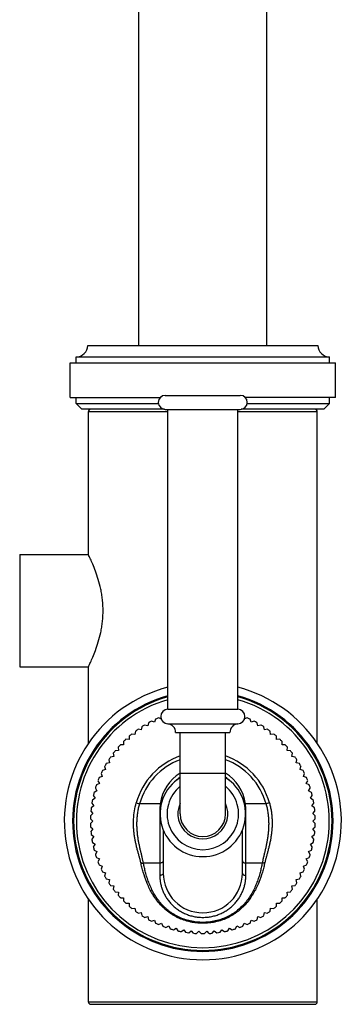
# Model space of a CAD drawing. Units: inches. Extents: x 0 to 11, y 0 to 8.5.
# Drawn here: x 5.5 to 6, y 5.2 to 6.6 of the extents above; entities that cross this region are included whole.
import ezdxf

# ---------------------------------------------------------------- set-up
doc = ezdxf.new("R2010")
doc.units = ezdxf.units.IN
doc.header["$LTSCALE"] = 0.605
doc.header["$MEASUREMENT"] = 0
doc.layers.get('0').update_dxf_attribs({"linetype": 'CONTINUOUS'})

msp = doc.modelspace()

# ---------------------------------------------------------------- linework, layer by layer
at = {"color": 7, "linetype": 'CONTINUOUS'}
for p, q in [((5.6943, 6.151), (5.6943, 7.1328)), ((5.8817, 6.151), (5.8817, 7.1328)), ((5.6197, 6.151), (5.9563, 6.151)), ((5.6027, 6.1255), (5.6027, 6.134)), ((5.6027, 6.134), (5.9733, 6.134)), ((5.9733, 6.1255), (5.9733, 6.134)), ((5.5942, 6.0745), (5.5942, 6.1255)), ((5.5942, 6.1255), (5.9818, 6.1255)), ((5.9818, 6.0745), (5.9818, 6.1255)), ((5.7331, 6.0778), (5.8428, 6.0778)), ((5.5942, 6.0745), (5.7256, 6.0745)), ((5.6027, 6.066), (5.6027, 6.0745)), ((5.6027, 6.066), (5.6112, 6.0575)), ((5.6027, 6.066), (5.7231, 6.066)), ((5.9818, 6.0745), (5.8503, 6.0745)), ((5.8529, 6.066), (5.9733, 6.066)), ((5.9733, 6.066), (5.9648, 6.0575)), ((5.9733, 6.066), (5.9733, 6.0745)), ((5.7321, 6.0575), (5.6112, 6.0575)), ((5.6206, 5.845), (5.6206, 6.0541)), ((5.6206, 6.0541), (5.737, 6.0541)), ((5.7331, 6.0574), (5.8428, 6.0574)), ((5.737, 5.6188), (5.737, 6.0574)), ((5.839, 5.6188), (5.839, 6.0574)), ((5.839, 6.0541), (5.9553, 6.0541)), ((5.9648, 6.0575), (5.8438, 6.0575)), ((5.9553, 5.5691), (5.9553, 6.0541)), ((5.5203, 5.845), (5.5203, 5.681)), ((5.5203, 5.845), (5.6206, 5.845)), ((5.5203, 5.681), (5.6206, 5.681)), ((5.6206, 5.5691), (5.6206, 5.681)), ((5.737, 5.6188), (5.839, 5.6188)), ((5.7174, 5.5998), (5.7129, 5.6013)), ((5.7189, 5.6043), (5.7174, 5.5998)), ((5.7269, 5.6047), (5.7233, 5.6062)), ((5.8526, 5.6062), (5.849, 5.6047)), ((5.8585, 5.5998), (5.857, 5.6043)), ((5.863, 5.6013), (5.8585, 5.5998)), ((5.6894, 5.5867), (5.6888, 5.582)), ((5.6979, 5.5886), (5.6933, 5.5895)), ((5.6988, 5.5932), (5.6979, 5.5886)), ((5.7075, 5.5945), (5.7029, 5.5957)), ((5.7087, 5.5991), (5.7075, 5.5945)), ((5.737, 5.5975), (5.839, 5.5975)), ((5.8685, 5.5945), (5.8672, 5.5991)), ((5.873, 5.5957), (5.8685, 5.5945)), ((5.878, 5.5886), (5.8771, 5.5932)), ((5.8826, 5.5895), (5.878, 5.5886)), ((5.8871, 5.582), (5.8865, 5.5867)), ((5.6802, 5.5747), (5.6755, 5.575)), ((5.6805, 5.5795), (5.6802, 5.5747)), ((5.6888, 5.582), (5.6841, 5.5825)), ((5.7482, 5.5848), (5.8277, 5.5848)), ((5.7548, 5.4658), (5.7548, 5.5848)), ((5.8211, 5.4658), (5.8211, 5.5848)), ((5.8918, 5.5825), (5.8871, 5.582)), ((5.8957, 5.5747), (5.8955, 5.5795)), ((5.9004, 5.575), (5.8957, 5.5747)), ((5.6646, 5.5586), (5.6599, 5.5582)), ((5.6642, 5.5633), (5.6646, 5.5586)), ((5.6722, 5.5669), (5.6674, 5.5669)), ((5.6721, 5.5717), (5.6722, 5.5669)), ((5.9038, 5.5669), (5.9039, 5.5717)), ((5.9085, 5.5669), (5.9038, 5.5669)), ((5.9113, 5.5586), (5.9117, 5.5633)), ((5.916, 5.5582), (5.9113, 5.5586)), ((5.6504, 5.545), (5.6514, 5.5404)), ((5.6577, 5.5497), (5.653, 5.549)), ((5.657, 5.5544), (5.6577, 5.5497)), ((5.9182, 5.5497), (5.919, 5.5544)), ((5.9229, 5.549), (5.9182, 5.5497)), ((5.9245, 5.5404), (5.9256, 5.545)), ((5.6458, 5.5307), (5.6413, 5.5293)), ((5.6444, 5.5352), (5.6458, 5.5307)), ((5.6514, 5.5404), (5.6468, 5.5393)), ((5.9291, 5.5393), (5.9245, 5.5404)), ((5.9301, 5.5307), (5.9315, 5.5352)), ((5.9347, 5.5293), (5.9301, 5.5307)), ((5.6409, 5.5206), (5.6365, 5.5189)), ((5.6392, 5.525), (5.6409, 5.5206)), ((5.7548, 5.5253), (5.8211, 5.5253)), ((5.9351, 5.5206), (5.9367, 5.525)), ((5.9395, 5.5189), (5.9351, 5.5206)), ((5.6309, 5.5036), (5.6332, 5.4995)), ((5.6367, 5.5102), (5.6324, 5.5082)), ((5.6347, 5.5144), (5.6367, 5.5102)), ((5.9393, 5.5102), (5.9413, 5.5144)), ((5.9436, 5.5082), (5.9393, 5.5102)), ((5.9427, 5.4995), (5.945, 5.5036)), ((5.6305, 5.4886), (5.6265, 5.486)), ((5.6279, 5.4925), (5.6305, 5.4886)), ((5.6332, 5.4995), (5.6291, 5.4972)), ((5.9469, 5.4972), (5.9427, 5.4995)), ((5.9455, 5.4886), (5.948, 5.4925)), ((5.9494, 5.486), (5.9455, 5.4886)), ((5.6285, 5.4775), (5.6247, 5.4746)), ((5.6257, 5.4813), (5.6285, 5.4775)), ((5.6906, 5.4821), (5.6955, 5.4805)), ((5.6955, 5.4805), (5.6956, 5.4805)), ((5.7256, 5.4805), (5.6956, 5.4805)), ((5.7272, 5.4803), (5.7256, 5.4805)), ((5.8503, 5.4805), (5.8487, 5.4803)), ((5.8804, 5.4805), (5.8503, 5.4805)), ((5.8804, 5.4805), (5.8805, 5.4805)), ((5.8853, 5.4821), (5.8805, 5.4805)), ((5.9474, 5.4775), (5.9503, 5.4813)), ((5.9512, 5.4746), (5.9474, 5.4775)), ((5.6236, 5.4584), (5.627, 5.4551)), ((5.6274, 5.4663), (5.6238, 5.4632)), ((5.6242, 5.4699), (5.6274, 5.4663)), ((5.7251, 5.4713), (5.7251, 5.3759)), ((5.8509, 5.3759), (5.8509, 5.4713)), ((5.9486, 5.4663), (5.9517, 5.4699)), ((5.9522, 5.4632), (5.9486, 5.4663)), ((5.949, 5.4551), (5.9523, 5.4584)), ((5.627, 5.4551), (5.6236, 5.4517)), ((5.6238, 5.447), (5.6274, 5.4439)), ((5.6274, 5.4439), (5.6242, 5.4403)), ((5.9486, 5.4439), (5.9522, 5.447)), ((5.9517, 5.4403), (5.9486, 5.4439)), ((5.9523, 5.4517), (5.949, 5.4551)), ((5.6247, 5.4355), (5.6285, 5.4327)), ((5.6285, 5.4327), (5.6257, 5.4289)), ((5.7302, 5.4421), (5.7302, 5.379)), ((5.8458, 5.379), (5.8458, 5.4421)), ((5.9474, 5.4327), (5.9512, 5.4355)), ((5.9503, 5.4289), (5.9474, 5.4327)), ((5.6265, 5.4242), (5.6305, 5.4216)), ((5.6305, 5.4216), (5.6279, 5.4176)), ((5.9455, 5.4216), (5.9494, 5.4242)), ((5.948, 5.4176), (5.9455, 5.4216)), ((5.6291, 5.413), (5.6332, 5.4107)), ((5.6332, 5.4107), (5.6309, 5.4066)), ((5.6324, 5.402), (5.6367, 5.4)), ((5.6367, 5.4), (5.6347, 5.3957)), ((5.9393, 5.4), (5.9436, 5.402)), ((5.9413, 5.3957), (5.9393, 5.4)), ((5.9427, 5.4107), (5.9469, 5.413)), ((5.945, 5.4066), (5.9427, 5.4107)), ((5.6365, 5.3913), (5.6409, 5.3896)), ((5.6409, 5.3896), (5.6392, 5.3852)), ((5.7251, 5.3937), (5.7012, 5.3937)), ((5.8747, 5.3937), (5.8509, 5.3937)), ((5.9351, 5.3896), (5.9395, 5.3913)), ((5.9367, 5.3852), (5.9351, 5.3896)), ((5.6413, 5.3809), (5.6458, 5.3795)), ((5.6458, 5.3795), (5.6444, 5.375)), ((5.6468, 5.3708), (5.6514, 5.3698)), ((5.9245, 5.3698), (5.9291, 5.3708)), ((5.9301, 5.3795), (5.9347, 5.3809)), ((5.9315, 5.375), (5.9301, 5.3795)), ((5.6514, 5.3698), (5.6504, 5.3652)), ((5.653, 5.3612), (5.6577, 5.3605)), ((5.6577, 5.3605), (5.657, 5.3558)), ((5.9182, 5.3605), (5.9229, 5.3612)), ((5.919, 5.3558), (5.9182, 5.3605)), ((5.9256, 5.3652), (5.9245, 5.3698)), ((5.6599, 5.352), (5.6646, 5.3516)), ((5.6646, 5.3516), (5.6642, 5.3469)), ((5.6674, 5.3433), (5.6722, 5.3432)), ((5.6722, 5.3432), (5.6721, 5.3385)), ((5.9038, 5.3432), (5.9085, 5.3433)), ((5.9039, 5.3385), (5.9038, 5.3432)), ((5.9113, 5.3516), (5.916, 5.352)), ((5.9117, 5.3469), (5.9113, 5.3516)), ((5.6206, 5.1907), (5.6206, 5.3411)), ((5.6755, 5.3352), (5.6802, 5.3354)), ((5.6802, 5.3354), (5.6805, 5.3307)), ((5.6841, 5.3276), (5.6888, 5.3282)), ((5.6888, 5.3282), (5.6894, 5.3235)), ((5.8865, 5.3235), (5.8871, 5.3282)), ((5.8871, 5.3282), (5.8918, 5.3276)), ((5.8955, 5.3307), (5.8957, 5.3354)), ((5.8957, 5.3354), (5.9004, 5.3352)), ((5.9553, 5.1907), (5.9553, 5.3411)), ((5.6933, 5.3207), (5.6979, 5.3216)), ((5.6979, 5.3216), (5.6988, 5.317)), ((5.7029, 5.3144), (5.7075, 5.3157)), ((5.7075, 5.3157), (5.7087, 5.3111)), ((5.8672, 5.3111), (5.8685, 5.3157)), ((5.8685, 5.3157), (5.873, 5.3144)), ((5.8771, 5.317), (5.878, 5.3216)), ((5.878, 5.3216), (5.8826, 5.3207)), ((5.7129, 5.3088), (5.7174, 5.3104)), ((5.7174, 5.3104), (5.7189, 5.3059)), ((5.7233, 5.304), (5.7277, 5.3058)), ((5.7277, 5.3058), (5.7295, 5.3014)), ((5.734, 5.2998), (5.7382, 5.302)), ((5.7382, 5.302), (5.7404, 5.2977)), ((5.745, 5.2964), (5.749, 5.2989)), ((5.749, 5.2989), (5.7515, 5.2948)), ((5.8245, 5.2948), (5.8269, 5.2989)), ((5.8269, 5.2989), (5.831, 5.2964)), ((5.8356, 5.2977), (5.8377, 5.302)), ((5.8377, 5.302), (5.8419, 5.2998)), ((5.8464, 5.3014), (5.8483, 5.3058)), ((5.8483, 5.3058), (5.8526, 5.304)), ((5.857, 5.3059), (5.8585, 5.3104)), ((5.8585, 5.3104), (5.863, 5.3088)), ((5.7561, 5.2938), (5.76, 5.2965)), ((5.76, 5.2965), (5.7627, 5.2927)), ((5.7675, 5.292), (5.7711, 5.295)), ((5.7711, 5.295), (5.7741, 5.2913)), ((5.7789, 5.291), (5.7823, 5.2942)), ((5.7823, 5.2942), (5.7856, 5.2907)), ((5.7904, 5.2907), (5.7936, 5.2942)), ((5.7936, 5.2942), (5.797, 5.291)), ((5.8018, 5.2913), (5.8048, 5.295)), ((5.8048, 5.295), (5.8085, 5.292)), ((5.8132, 5.2927), (5.8159, 5.2965)), ((5.8159, 5.2965), (5.8198, 5.2938)), ((5.9553, 5.1907), (5.6206, 5.1907)), ((5.624, 5.1874), (5.9519, 5.1874))]:
    msp.add_line(p, q, dxfattribs=at)
for centre, radius, start, end in [((5.6027, 6.151), 0.017, 270, 360), ((5.9733, 6.151), 0.017, 180, 270), ((5.7331, 6.0676), 0.0102, 90, 270), ((5.8428, 6.0676), 0.0102, 270, 90), ((5.624, 6.0541), 0.00335, 90, 180), ((5.9519, 6.0541), 0.00335, 0, 90), ((5.788, 5.4551), 0.2025, 104.5896, 75.4104), ((5.788, 5.4551), 0.1904, 105.5371, 74.4629), ((5.788, 5.4551), 0.1889, 105.6662, 74.3338), ((5.788, 5.4551), 0.1849, 106.0124, 73.9876), ((5.737, 5.6082), 0.0106, 90, 270), ((5.839, 5.6082), 0.0106, 270, 90), ((5.788, 5.4551), 0.1644, 117.1673, 118.8327), ((5.788, 5.4551), 0.1644, 113.1673, 114.8327), ((5.788, 5.4551), 0.1644, 65.1673, 66.8327), ((5.788, 5.4551), 0.1644, 61.1673, 62.8327), ((5.788, 5.4551), 0.1644, 125.1673, 126.8327), ((5.788, 5.4551), 0.1644, 121.1673, 122.8327), ((5.7353, 5.5848), 0.0129, 0, 82.6956), ((5.8406, 5.5848), 0.0129, 97.3044, 180), ((5.788, 5.4551), 0.1644, 57.1673, 58.8327), ((5.788, 5.4551), 0.1644, 53.1673, 54.8327), ((5.788, 5.4551), 0.1644, 133.1673, 134.8327), ((5.788, 5.4551), 0.1644, 129.1673, 130.8327), ((5.788, 5.4551), 0.1644, 49.1673, 50.8327), ((5.788, 5.4551), 0.1644, 45.1673, 46.8327), ((5.788, 5.4551), 0.1644, 141.1673, 142.8327), ((5.788, 5.4551), 0.1644, 137.1673, 138.8327), ((5.788, 5.4551), 0.1644, 41.1673, 42.8327), ((5.788, 5.4551), 0.1644, 37.1673, 38.8327), ((5.788, 5.4551), 0.1644, 145.1673, 146.8327), ((5.788, 5.4551), 0.101, 109.1529, 164.4943), ((5.788, 5.4551), 0.0959, 110.2132, 164.614), ((5.788, 5.4551), 0.101, 15.5057, 70.8471), ((5.788, 5.4551), 0.0959, 15.386, 69.7868), ((5.788, 5.4551), 0.1644, 33.1673, 34.8327), ((5.788, 5.4551), 0.1644, 153.1673, 154.8327), ((5.788, 5.4551), 0.1644, 149.1673, 150.8327), ((5.788, 5.4551), 0.1644, 29.1673, 30.8327), ((5.788, 5.4551), 0.1644, 25.1673, 26.8327), ((5.788, 5.4551), 0.1644, 157.1673, 158.8327), ((5.788, 5.4658), 0.0625, 122.0491, 57.9509), ((5.788, 5.4721), 0.0629, 121.8071, 172.2876), ((5.788, 5.4721), 0.0578, 124.9989, 134.0453), ((5.788, 5.4721), 0.0629, 7.7124, 58.1929), ((5.788, 5.4721), 0.0578, 45.9547, 55.0011), ((5.788, 5.4551), 0.1644, 21.1673, 22.8327), ((5.788, 5.4551), 0.1644, 161.1673, 162.8327), ((5.788, 5.4658), 0.0523, 129.3581, 50.6419), ((5.788, 5.4551), 0.1644, 17.1673, 18.8327), ((5.788, 5.4551), 0.1644, 169.1673, 170.8327), ((5.788, 5.4551), 0.1644, 165.1673, 166.8327), ((5.788, 5.4551), 0.1644, 13.1673, 14.8327), ((5.788, 5.4551), 0.1644, 9.1673, 10.8327), ((5.788, 5.4551), 0.1644, 173.1673, 174.8327), ((5.7928, 5.4713), 0.0677, 172.2011, 180.0012), ((5.788, 5.4658), 0.0365, 155.1012, 24.8988), ((5.7832, 5.4713), 0.0677, 359.9988, 7.799), ((5.788, 5.4551), 0.1644, 5.1673, 6.8327), ((5.788, 5.4551), 0.1644, 177.1673, 178.8327), ((5.7251, 5.5059), 0.0345, 269.9971, 271.1149), ((5.788, 5.4658), 0.0331, 180, 360), ((5.8509, 5.5059), 0.0345, 268.8851, 270.0029), ((5.788, 5.4551), 0.1644, 1.1673, 2.8327), ((5.788, 5.4551), 0.1644, 181.1673, 182.8327), ((5.788, 5.4551), 0.1644, 357.1673, 358.8327), ((5.788, 5.4551), 0.1644, 185.1673, 186.8327), ((5.788, 5.4551), 0.1644, 189.1673, 190.8327), ((5.788, 5.4551), 0.1644, 349.1673, 350.8327), ((5.788, 5.4551), 0.1644, 353.1673, 354.8327), ((5.788, 5.4551), 0.1644, 193.1673, 194.8327), ((5.788, 5.4551), 0.1644, 345.1673, 346.8327), ((5.788, 5.4551), 0.1644, 197.1673, 198.8327), ((5.788, 5.4551), 0.1644, 341.1673, 342.8327), ((5.788, 5.4551), 0.1644, 201.1673, 202.8327), ((5.788, 5.4551), 0.1644, 205.1673, 206.8327), ((5.788, 5.4551), 0.1644, 333.1673, 334.8327), ((5.788, 5.4551), 0.1644, 337.1673, 338.8327), ((5.788, 5.4551), 0.1644, 209.1673, 210.8327), ((5.788, 5.379), 0.0578, 180, 360), ((5.788, 5.4551), 0.1644, 329.1673, 330.8327), ((5.788, 5.4551), 0.1644, 213.1673, 214.8327), ((5.788, 5.4551), 0.1644, 325.1673, 326.8327), ((5.788, 5.4551), 0.1644, 217.1673, 218.8327), ((5.788, 5.4551), 0.1644, 221.1673, 222.8327), ((5.788, 5.4551), 0.1644, 317.1673, 318.8327), ((5.788, 5.4551), 0.1644, 321.1673, 322.8327), ((5.788, 5.4551), 0.1644, 225.1673, 226.8327), ((5.788, 5.4551), 0.1644, 229.1673, 230.8327), ((5.788, 5.4551), 0.1644, 309.1673, 310.8327), ((5.788, 5.4551), 0.1644, 313.1673, 314.8327), ((5.788, 5.4551), 0.1644, 233.1673, 234.8327), ((5.788, 5.4551), 0.1644, 237.1673, 238.8327), ((5.788, 5.4551), 0.1644, 301.1673, 302.8327), ((5.788, 5.4551), 0.1644, 305.1673, 306.8327), ((5.788, 5.4551), 0.1644, 241.1673, 242.8327), ((5.788, 5.4551), 0.1644, 245.1673, 246.8327), ((5.788, 5.4551), 0.1644, 249.1673, 250.8327), ((5.788, 5.4551), 0.1644, 289.1673, 290.8327), ((5.788, 5.4551), 0.1644, 293.1673, 294.8327), ((5.788, 5.4551), 0.1644, 297.1673, 298.8327), ((5.788, 5.4551), 0.1644, 253.1673, 254.8327), ((5.788, 5.4551), 0.1644, 257.1673, 258.8327), ((5.788, 5.4551), 0.1644, 261.1673, 262.8327), ((5.788, 5.4551), 0.1644, 265.1673, 266.8327), ((5.788, 5.4551), 0.1644, 269.1673, 270.8327), ((5.788, 5.4551), 0.1644, 273.1673, 274.8327), ((5.788, 5.4551), 0.1644, 277.1673, 278.8327), ((5.788, 5.4551), 0.1644, 281.1673, 282.8327), ((5.788, 5.4551), 0.1644, 285.1673, 286.8327), ((5.624, 5.1907), 0.00335, 180, 270), ((5.9519, 5.1907), 0.00335, 270, 360)]:
    msp.add_arc(centre, radius, start, end, dxfattribs=at)
for points, knots in [([(5.6206, 5.681), (5.6217, 5.6831), (5.6239, 5.6877), (5.6274, 5.6957), (5.6314, 5.7056), (5.6354, 5.7177), (5.6384, 5.7291), (5.6402, 5.7389), (5.6413, 5.7468), (5.642, 5.7548), (5.6422, 5.763), (5.642, 5.7711), (5.6413, 5.7792), (5.6402, 5.787), (5.6384, 5.7969), (5.6354, 5.8082), (5.6314, 5.8203), (5.6274, 5.8302), (5.6239, 5.8382), (5.6217, 5.8428), (5.6206, 5.845)], [0, 0, 0, 0, 0.041309, 0.089868, 0.153283, 0.228679, 0.313425, 0.358503, 0.404902, 0.452216, 0.5, 0.547784, 0.595098, 0.641497, 0.686575, 0.771321, 0.846717, 0.910132, 0.958691, 1, 1, 1, 1]), ([(5.6973, 5.3947), (5.6969, 5.3962), (5.6962, 5.3993), (5.6949, 5.404), (5.6936, 5.4088), (5.6922, 5.4138), (5.6909, 5.4189), (5.6897, 5.4242), (5.6887, 5.4296), (5.6878, 5.4351), (5.6871, 5.4408), (5.6867, 5.4466), (5.6866, 5.4524), (5.6868, 5.4603), (5.6878, 5.4703), (5.6895, 5.4782), (5.6906, 5.4821)], [0, 0, 0, 0, 0.052456, 0.107032, 0.163456, 0.221507, 0.281011, 0.341826, 0.403839, 0.466949, 0.531067, 0.596103, 0.661966, 0.728561, 0.863473, 1, 1, 1, 1]), ([(5.7012, 5.3937), (5.7009, 5.3952), (5.7003, 5.3982), (5.6992, 5.4028), (5.6981, 5.4076), (5.6969, 5.4125), (5.6957, 5.4175), (5.6946, 5.4227), (5.6936, 5.428), (5.6928, 5.4335), (5.6922, 5.4392), (5.6918, 5.4449), (5.6916, 5.4507), (5.6918, 5.4566), (5.6922, 5.4626), (5.693, 5.4686), (5.6941, 5.4746), (5.695, 5.4786), (5.6956, 5.4805)], [0, 0, 0, 0, 0.051428, 0.104985, 0.16047, 0.217712, 0.276562, 0.336899, 0.398619, 0.461627, 0.525834, 0.591148, 0.657471, 0.724691, 0.792689, 0.861333, 0.930483, 1, 1, 1, 1]), ([(5.8804, 5.4805), (5.8809, 5.4786), (5.8819, 5.4746), (5.883, 5.4686), (5.8837, 5.4626), (5.8842, 5.4566), (5.8843, 5.4507), (5.8841, 5.4449), (5.8837, 5.4392), (5.8831, 5.4335), (5.8823, 5.428), (5.8813, 5.4227), (5.8802, 5.4175), (5.8791, 5.4125), (5.8779, 5.4076), (5.8767, 5.4028), (5.8756, 5.3982), (5.875, 5.3952), (5.8747, 5.3937)], [0, 0, 0, 0, 0.069517, 0.138667, 0.207311, 0.275308, 0.342529, 0.408851, 0.474165, 0.538372, 0.601381, 0.6631, 0.723437, 0.782288, 0.839529, 0.895015, 0.948572, 1, 1, 1, 1]), ([(5.8853, 5.4821), (5.8859, 5.4801), (5.8869, 5.4762), (5.888, 5.4703), (5.8888, 5.4643), (5.8892, 5.4583), (5.8894, 5.4524), (5.8892, 5.4466), (5.8888, 5.4408), (5.8881, 5.4351), (5.8872, 5.4296), (5.8862, 5.4242), (5.885, 5.4189), (5.8837, 5.4138), (5.8824, 5.4088), (5.881, 5.404), (5.8798, 5.3993), (5.879, 5.3962), (5.8787, 5.3947)], [0, 0, 0, 0, 0.068431, 0.136569, 0.204302, 0.271517, 0.338104, 0.403961, 0.46899, 0.533101, 0.596204, 0.65821, 0.719019, 0.778516, 0.836562, 0.892979, 0.94755, 1, 1, 1, 1]), ([(5.6973, 5.3947), (5.6978, 5.3943), (5.6986, 5.3939), (5.6995, 5.3938), (5.7003, 5.3937), (5.7008, 5.3937), (5.7012, 5.3937)], [0, 0, 0, 0, 0.4683, 0.596943, 0.728956, 1, 1, 1, 1]), ([(5.788, 5.3058), (5.7848, 5.3058), (5.7801, 5.3061), (5.7739, 5.3069), (5.7677, 5.3081), (5.7602, 5.3103), (5.753, 5.3132), (5.7474, 5.3161), (5.7434, 5.3184), (5.7396, 5.321), (5.7359, 5.3238), (5.7324, 5.3267), (5.728, 5.3308), (5.723, 5.3363), (5.7177, 5.3434), (5.7131, 5.3507), (5.7092, 5.3581), (5.7049, 5.368), (5.7015, 5.3779), (5.6989, 5.3876), (5.6978, 5.3923), (5.6973, 5.3947)], [0, 0, 0, 0, 0.068054, 0.102072, 0.136063, 0.203892, 0.271456, 0.305109, 0.33864, 0.372024, 0.405236, 0.438251, 0.471041, 0.535827, 0.599421, 0.661653, 0.72238, 0.781489, 0.894451, 0.94819, 1, 1, 1, 1]), ([(5.788, 5.3072), (5.7849, 5.3072), (5.7803, 5.3075), (5.7742, 5.3083), (5.7682, 5.3095), (5.7608, 5.3116), (5.7537, 5.3145), (5.7484, 5.3173), (5.7445, 5.3196), (5.7407, 5.3221), (5.7371, 5.3248), (5.7338, 5.3277), (5.7295, 5.3318), (5.7247, 5.3372), (5.7197, 5.3441), (5.7154, 5.3513), (5.7118, 5.3585), (5.7088, 5.3658), (5.7063, 5.373), (5.7042, 5.3801), (5.7026, 5.387), (5.7016, 5.3915), (5.7012, 5.3937)], [0, 0, 0, 0, 0.068669, 0.102992, 0.137287, 0.205709, 0.273842, 0.307766, 0.341554, 0.37518, 0.408616, 0.441832, 0.474799, 0.539848, 0.603569, 0.665771, 0.726297, 0.785019, 0.841833, 0.89665, 0.949396, 1, 1, 1, 1]), ([(5.7302, 5.3973), (5.7302, 5.3971), (5.7301, 5.3966), (5.7298, 5.3959), (5.7293, 5.3953), (5.7287, 5.3947), (5.7279, 5.3943), (5.7267, 5.3939), (5.7257, 5.3937), (5.7251, 5.3937)], [0, 0, 0, 0, 0.102724, 0.209325, 0.322746, 0.444504, 0.574683, 0.712186, 1, 1, 1, 1]), ([(5.8787, 5.3947), (5.8782, 5.3923), (5.877, 5.3876), (5.8744, 5.3779), (5.871, 5.368), (5.8667, 5.3581), (5.8628, 5.3507), (5.8582, 5.3434), (5.853, 5.3363), (5.8469, 5.3297), (5.8412, 5.3247), (5.8364, 5.321), (5.8325, 5.3184), (5.8285, 5.3161), (5.8244, 5.3139), (5.8201, 5.312), (5.8142, 5.3098), (5.8082, 5.3081), (5.802, 5.3069), (5.7958, 5.3061), (5.7911, 5.3058), (5.788, 5.3058)], [0, 0, 0, 0, 0.05181, 0.105549, 0.218511, 0.277619, 0.338346, 0.400578, 0.464171, 0.528957, 0.594738, 0.627951, 0.661334, 0.694864, 0.728517, 0.762272, 0.796109, 0.863937, 0.897928, 0.931946, 1, 1, 1, 1]), ([(5.8747, 5.3937), (5.8743, 5.3915), (5.8734, 5.387), (5.8717, 5.3801), (5.8697, 5.373), (5.8672, 5.3658), (5.8642, 5.3585), (5.8606, 5.3513), (5.8563, 5.3441), (5.8512, 5.3372), (5.8454, 5.3307), (5.84, 5.3257), (5.8352, 5.3221), (5.8315, 5.3196), (5.8276, 5.3173), (5.8235, 5.3152), (5.8194, 5.3133), (5.8137, 5.3112), (5.8078, 5.3095), (5.8017, 5.3083), (5.7956, 5.3075), (5.791, 5.3072), (5.788, 5.3072)], [0, 0, 0, 0, 0.050604, 0.103349, 0.158166, 0.21498, 0.273702, 0.334228, 0.39643, 0.46015, 0.525199, 0.591357, 0.624793, 0.658419, 0.692207, 0.72613, 0.760166, 0.794291, 0.862714, 0.897008, 0.931331, 1, 1, 1, 1]), ([(5.8458, 5.3973), (5.8458, 5.3971), (5.8458, 5.3966), (5.8461, 5.3959), (5.8466, 5.3953), (5.8473, 5.3947), (5.848, 5.3943), (5.8492, 5.3939), (5.8502, 5.3937), (5.8509, 5.3937)], [0, 0, 0, 0, 0.102724, 0.209325, 0.322746, 0.444504, 0.574683, 0.712186, 1, 1, 1, 1]), ([(5.8787, 5.3947), (5.8782, 5.3943), (5.8774, 5.3939), (5.8764, 5.3938), (5.8757, 5.3937), (5.8751, 5.3937), (5.8747, 5.3937)], [0, 0, 0, 0, 0.4683, 0.596943, 0.728956, 1, 1, 1, 1]), ([(5.7302, 5.379), (5.7302, 5.3789), (5.7302, 5.3787), (5.73, 5.3783), (5.7298, 5.3778), (5.7293, 5.3772), (5.7287, 5.3767), (5.7279, 5.3764), (5.727, 5.3761), (5.7261, 5.3759), (5.7254, 5.3759), (5.7251, 5.3759)], [0, 0, 0, 0, 0.047022, 0.094783, 0.19484, 0.304446, 0.425398, 0.557535, 0.699225, 0.84781, 1, 1, 1, 1]), ([(5.7251, 5.3759), (5.7251, 5.3741), (5.7252, 5.3706), (5.7259, 5.3652), (5.7272, 5.3598), (5.7289, 5.3544), (5.7313, 5.3491), (5.7342, 5.3439), (5.7376, 5.3389), (5.7416, 5.3342), (5.7462, 5.3298), (5.7512, 5.3259), (5.7566, 5.3225), (5.7625, 5.3196), (5.7686, 5.3173), (5.7749, 5.3157), (5.7814, 5.3147), (5.788, 5.3144), (5.7945, 5.3147), (5.801, 5.3157), (5.8074, 5.3173), (5.8135, 5.3196), (5.8193, 5.3225), (5.8247, 5.3259), (5.8298, 5.3298), (5.8343, 5.3342), (5.8383, 5.3389), (5.8418, 5.3439), (5.8447, 5.3491), (5.847, 5.3544), (5.8488, 5.3598), (5.85, 5.3652), (5.8507, 5.3706), (5.8509, 5.3741), (5.8509, 5.3759)], [0, 0, 0, 0, 0.026899, 0.054491, 0.082806, 0.111853, 0.141624, 0.172089, 0.203199, 0.234885, 0.267072, 0.299677, 0.332617, 0.365817, 0.39921, 0.432737, 0.466348, 0.5, 0.533652, 0.567263, 0.60079, 0.634183, 0.667383, 0.700323, 0.732928, 0.765115, 0.796801, 0.827911, 0.858376, 0.888147, 0.917194, 0.945509, 0.973101, 1, 1, 1, 1]), ([(5.8458, 5.379), (5.8458, 5.3789), (5.8458, 5.3787), (5.8459, 5.3783), (5.8461, 5.3778), (5.8466, 5.3772), (5.8473, 5.3767), (5.848, 5.3764), (5.8489, 5.3761), (5.8499, 5.3759), (5.8505, 5.3759), (5.8509, 5.3759)], [0, 0, 0, 0, 0.047022, 0.094783, 0.19484, 0.304446, 0.425398, 0.557535, 0.699225, 0.84781, 1, 1, 1, 1])]:
    msp.add_open_spline(points, degree=3, knots=knots, dxfattribs=at)

doc.saveas('drawing.dxf')
